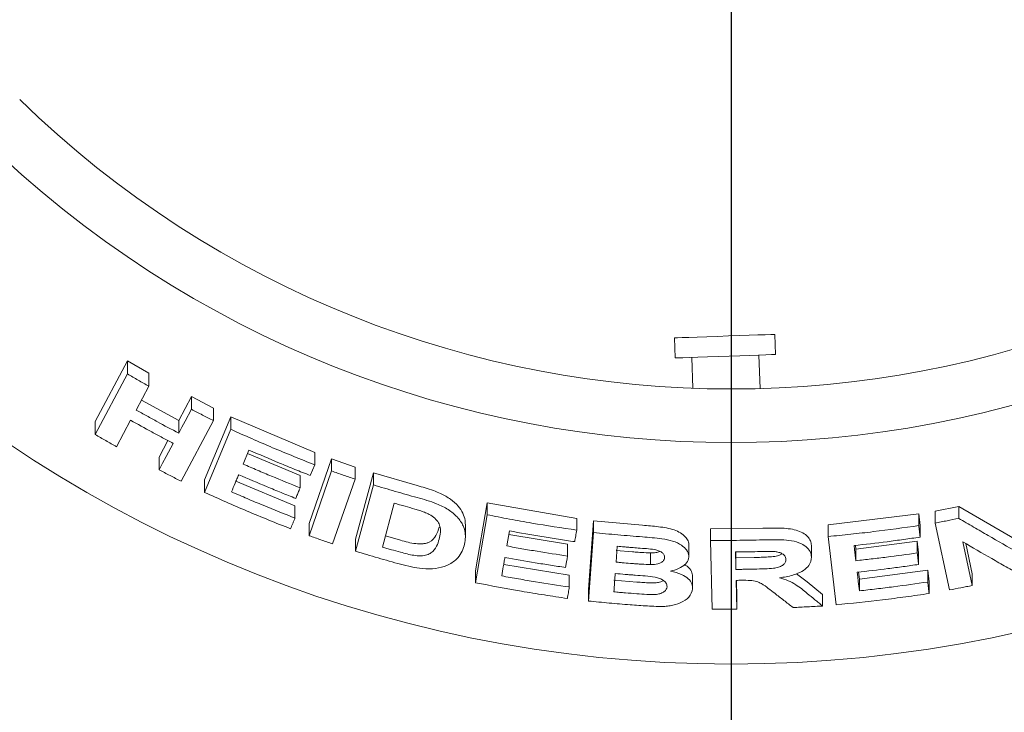
# Model space of a CAD drawing. Units: millimetres. Extents: x 5 to 415, y 5 to 292.
# Drawn here: x 54 to 63, y 139 to 146 of the extents above; entities that cross this region are included whole.
import ezdxf

# ---------------------------------------------------------------- set-up
doc = ezdxf.new("R2010")
doc.units = ezdxf.units.MM
doc.layers.add('BEMAßUNG', color=96, linetype='Continuous')
doc.styles.add('SLDTEXTSTYLE0', font='TXT', dxfattribs={"width": 0.75})
doc.dimstyles.new('SLDDIMSTYLE0', dxfattribs={"dimtxt": 3.704167, "dimasz": 3.302, "dimexe": 0, "dimexo": 0.0625, "dimgap": 0.926042, "dimtad": 1, "dimlfac": 16, "dimrnd": 1e-09, "dimzin": 12, "dimdsep": 46, "dimtxsty": 'SLDTEXTSTYLE0', "dimsah": 1, "dimcen": 0.09, "dimadec": 0, "dimazin": 3, "dimtfac": 1, "dimtofl": 0, "dimtmove": 0, "dimatfit": 3, "dimfxl": 0, "dimfrac": 2, "dimtolj": 1, "dimtzin": 12, "dimarcsym": 0})
doc.dimstyles.new('SLDDIMSTYLE1', dxfattribs={"dimtxt": 3.704167, "dimasz": 3.302, "dimexe": 0, "dimexo": 0.0625, "dimgap": 0.926042, "dimtad": 1, "dimlfac": 16, "dimrnd": 1e-09, "dimzin": 12, "dimdsep": 46, "dimtxsty": 'SLDTEXTSTYLE0', "dimsah": 1, "dimcen": 0.09, "dimadec": 0, "dimazin": 3, "dimtfac": 1, "dimtmove": 0, "dimatfit": 0, "dimfxl": 0, "dimfrac": 2, "dimtolj": 1, "dimtzin": 12, "dimarcsym": 0})

# ---------------------------------------------------------------- blocks, each defined once
blk = doc.blocks.new('_D_20')
at = {"layer": 'BEMAßUNG'}
for p, q in [((60.4941, 150.7834), (60.4941, 119.6758)), ((38.6191, 127.2334), (38.6191, 119.6758)), ((60.4941, 120.6758), (38.6191, 120.6758))]:
    blk.add_line(p, q, dxfattribs=at)
for points in [[(38.6191, 120.6758), (41.9211, 120.1678), (41.9211, 121.1838)], [(60.4941, 120.6758), (57.1921, 121.1838), (57.1921, 120.1678)]]:
    blk.add_solid(points, dxfattribs=at)
at = {"layer": 'BEMAßUNG', "insert": (45.3065, 125.4507), "char_height": 3.70417, "attachment_point": 1, "style": 'SLDTEXTSTYLE0'}
blk.add_mtext('350', dxfattribs=at)
blk = doc.blocks.new('_D_21')
at = {"layer": 'BEMAßUNG'}
for p, q in [((59.4941, 151.7834), (29.9041, 151.7834)), ((30.9041, 151.7834), (30.9041, 128.0334)), ((37.6191, 128.0334), (29.9041, 128.0334))]:
    blk.add_line(p, q, dxfattribs=at)
for points in [[(30.9041, 151.7834), (30.3961, 148.4814), (31.4121, 148.4814)], [(30.9041, 128.0334), (31.4121, 131.3354), (30.3961, 131.3354)]]:
    blk.add_solid(points, dxfattribs=at)
at = {"layer": 'BEMAßUNG', "insert": (26.1292, 137.2929), "char_height": 3.70417, "attachment_point": 1, "rotation": 90, "style": 'SLDTEXTSTYLE0'}
blk.add_mtext('380', dxfattribs=at)
blk = doc.blocks.new('_D_24')
at = {"layer": 'BEMAßUNG'}
for p, q in [((60.4941, 150.7834), (60.4941, 119.6758)), ((97.9941, 150.7834), (97.9941, 119.6758)), ((60.4941, 120.6758), (97.9941, 120.6758))]:
    blk.add_line(p, q, dxfattribs=at)
for points in [[(60.4941, 120.6758), (63.7961, 120.1678), (63.7961, 121.1838)], [(97.9941, 120.6758), (94.6921, 121.1838), (94.6921, 120.1678)]]:
    blk.add_solid(points, dxfattribs=at)
at = {"layer": 'BEMAßUNG', "insert": (75.6186, 125.4507), "char_height": 3.70417, "attachment_point": 1, "style": 'SLDTEXTSTYLE0'}
blk.add_mtext('600', dxfattribs=at)

msp = doc.modelspace()

# ---------------------------------------------------------------- linework, layer by layer
at = {"color": 7, "linetype": 'Continuous', "lineweight": 15}
for p, q in [((59.96497, 142.75946), (59.97152, 142.57207)), ((60.90845, 142.60479), (60.9019, 142.79218)), ((60.12767, 142.57752), (60.13771, 142.29011)), ((60.76319, 142.28723), (60.75229, 142.59934)), ((54.56651, 141.97991), (54.86801, 142.54382)), ((54.86801, 142.54382), (55.06747, 142.42898)), ((54.86801, 142.42271), (54.86801, 142.54382)), ((54.56651, 141.85895), (54.86801, 142.42271)), ((55.06747, 142.30892), (55.06747, 142.42898)), ((55.06747, 142.30892), (54.94886, 142.08706)), ((55.3458, 141.98998), (55.46436, 142.21178)), ((55.46436, 142.21178), (55.66936, 142.10544)), ((55.46436, 142.09361), (55.46436, 142.21178)), ((54.99851, 142.17994), (55.3458, 141.98998)), ((55.58611, 141.4363), (55.83201, 142.02392)), ((55.66936, 141.98816), (55.66936, 142.10544)), ((55.83201, 142.02392), (56.61405, 141.69029)), ((55.83201, 141.90732), (55.83201, 142.02392)), ((54.56651, 141.85895), (54.56651, 141.97991)), ((54.898, 141.99172), (54.76618, 141.74544)), ((55.3458, 141.8718), (55.3458, 141.98998)), ((55.66936, 141.98816), (55.36811, 141.4246)), ((55.58611, 141.31979), (55.83201, 141.90732)), ((55.16319, 141.64843), (55.24566, 141.80254)), ((56.00078, 141.71412), (55.94642, 141.5838)), ((55.98752, 141.68235), (56.47736, 141.4768)), ((56.61405, 141.57641), (56.61405, 141.69029)), ((55.16319, 141.53024), (55.16319, 141.64843)), ((56.56252, 141.02956), (56.77114, 141.63261)), ((56.57236, 141.47716), (56.61405, 141.57641)), ((56.77114, 141.63261), (56.98893, 141.55589)), ((56.77114, 141.51919), (56.77114, 141.63261)), ((56.47736, 141.36277), (56.47736, 141.4768)), ((56.56252, 140.91617), (56.77114, 141.51919)), ((56.98893, 141.44307), (56.98893, 141.55589)), ((56.99473, 140.8836), (57.16123, 141.50209)), ((57.16123, 141.50209), (57.56745, 141.38323)), ((57.16123, 141.38972), (57.16123, 141.50209)), ((55.58611, 141.31979), (55.58611, 141.4363)), ((55.87931, 141.42355), (56.42941, 141.19402)), ((56.98893, 141.44307), (56.78034, 140.84009)), ((56.99473, 140.77129), (57.16123, 141.38972)), ((57.35442, 141.21939), (57.24434, 140.80994)), ((58.11267, 140.58823), (58.22005, 141.22156)), ((58.22005, 141.22156), (59.05447, 141.07723)), ((58.22005, 141.11135), (58.22005, 141.22156)), ((56.42941, 141.08015), (56.42941, 141.19402)), ((58.11267, 140.47805), (58.22005, 141.11135)), ((61.39669, 141.01739), (62.24174, 141.12048)), ((62.24174, 141.12048), (62.2544, 141.01279)), ((62.24174, 141.011), (62.24174, 141.12048)), ((62.39468, 141.14425), (62.61499, 141.18775)), ((62.39468, 141.03457), (62.39468, 141.14425)), ((62.61499, 141.18775), (63.13502, 140.88798)), ((62.61499, 141.07777), (62.61499, 141.18775)), ((56.56252, 140.91617), (56.56252, 141.02956)), ((58.01732, 140.91122), (58.01732, 141.02094)), ((59.05447, 140.96809), (59.05447, 141.07723)), ((59.16354, 140.41678), (59.21023, 141.05526)), ((59.21023, 141.05526), (59.66694, 141.01397)), ((59.21023, 140.94626), (59.21023, 141.05526)), ((61.39669, 140.90867), (61.39669, 141.01739)), ((62.2544, 140.90331), (62.2544, 141.01279)), ((62.52911, 140.41098), (62.39468, 141.03457)), ((58.42724, 140.96102), (58.40339, 140.82069)), ((58.42154, 140.92752), (58.96904, 140.83609)), ((59.16354, 140.30781), (59.21023, 140.94626)), ((60.30082, 140.98059), (60.78767, 140.98591)), ((60.30082, 140.87213), (60.30082, 140.98059)), ((56.99473, 140.77129), (56.99473, 140.8836)), ((57.27227, 140.91381), (57.41167, 140.87419)), ((58.96904, 140.7269), (58.96904, 140.83609)), ((60.31701, 140.23267), (60.30082, 140.87213)), ((61.47164, 140.27227), (61.39669, 140.90867)), ((61.65578, 140.79214), (62.2278, 140.86527)), ((62.2278, 140.86527), (62.24045, 140.75799)), ((62.2278, 140.75585), (62.2278, 140.86527)), ((62.6524, 140.85902), (62.74012, 140.45247)), ((62.67952, 140.84332), (62.74012, 140.56246)), ((59.43209, 140.81774), (59.4213, 140.67019)), ((59.4213, 140.77901), (59.57331, 140.76594)), ((59.74277, 140.75545), (59.74277, 140.64682)), ((60.09961, 140.71741), (60.09961, 140.82591)), ((60.53684, 140.7647), (60.53815, 140.71087)), ((61.24156, 140.71693), (61.24156, 140.82556)), ((61.65181, 140.82581), (61.65578, 140.79214)), ((61.65578, 140.68326), (61.65578, 140.79214)), ((62.24045, 140.64858), (62.24045, 140.75799)), ((58.37429, 140.64865), (58.98565, 140.54782)), ((60.53815, 140.71087), (60.70959, 140.71356)), ((60.53815, 140.71087), (60.53815, 140.60242)), ((58.11267, 140.47805), (58.11267, 140.58823)), ((61.10384, 140.56206), (61.20342, 140.48718)), ((61.68107, 140.57752), (61.6888, 140.51185)), ((61.6888, 140.51185), (62.32499, 140.59433)), ((62.32499, 140.59433), (62.33765, 140.48703)), ((62.32499, 140.48485), (62.32499, 140.59433)), ((62.74012, 140.45247), (62.74012, 140.56246)), ((58.98565, 140.43868), (58.98565, 140.54782)), ((59.40114, 140.50223), (59.61492, 140.48445)), ((60.13461, 140.42968), (60.13461, 140.53817)), ((60.54073, 140.5005), (60.54753, 140.23362)), ((60.5435, 140.50052), (60.54753, 140.34207)), ((61.20342, 140.48718), (61.34531, 140.37013)), ((61.6888, 140.40297), (61.6888, 140.51185)), ((62.33765, 140.37756), (62.33765, 140.48703)), ((59.16354, 140.30781), (59.16354, 140.41678)), ((61.34531, 140.26146), (61.34531, 140.37013)), ((60.54753, 140.23362), (60.54753, 140.34207))]:
    msp.add_line(p, q, dxfattribs=at)
at = {"color": 7, "linetype": 'Continuous', "lineweight": 15, "flags": 128}
for points in [[(59.96497, 142.75946), (59.96874, 142.75959), (59.99235, 142.76041), (60.03659, 142.76196), (60.09938, 142.76415), (60.1778, 142.76689), (60.26817, 142.77005), (60.36626, 142.77347), (60.46749, 142.77701), (60.56714, 142.78049), (60.66053, 142.78375), (60.74331, 142.78664), (60.81158, 142.78902), (60.86219, 142.79079), (60.89274, 142.79186), (60.9019, 142.79218)], [(59.97152, 142.57207), (59.97529, 142.5722), (59.9989, 142.57303), (60.04314, 142.57457), (60.10593, 142.57677), (60.18434, 142.5795), (60.27471, 142.58266), (60.3728, 142.58609), (60.47404, 142.58962), (60.57368, 142.5931), (60.66707, 142.59636), (60.74985, 142.59925), (60.81813, 142.60164), (60.86873, 142.6034), (60.89928, 142.60447), (60.90845, 142.60479)], [(55.3458, 141.8718), (55.37545, 141.92725), (55.40509, 141.9827), (55.46436, 142.09361)], [(55.16319, 141.53024), (55.19613, 141.59179), (55.22908, 141.65335), (55.29496, 141.77647)], [(60.53417, 140.76467), (60.53516, 140.72411), (60.53615, 140.68355), (60.53815, 140.60242)], [(61.63916, 140.82431), (61.64331, 140.78904), (61.64954, 140.73615), (61.65578, 140.68326)], [(58.96904, 140.7269), (58.96454, 140.70021), (58.96004, 140.67353), (58.95103, 140.62017)], [(61.66842, 140.57603), (61.67351, 140.53276), (61.6786, 140.4895), (61.6888, 140.40297)]]:
    msp.add_lwpolyline(points, dxfattribs=at)
at = {"color": 7, "linetype": 'Continuous', "lineweight": 15}
msp.add_circle((60.49411, 151.78342), 12.0625, dxfattribs=at)
for radius, start, end in [(9.5, 225.744122, 314.255878), (10, 225.725282, 314.274718)]:
    msp.add_arc((60.49411, 151.78342), radius, start, end, dxfattribs=at)
for points, knots in [([(54.86801, 142.42271), (54.88461, 142.4131), (54.91781, 142.39389), (54.98422, 142.35583), (55.0342, 142.32766), (55.06747, 142.30892)], [0, 0, 0, 0, 0.2505867, 0.501161, 1, 1, 1, 1]), ([(54.94886, 142.08706), (54.98179, 142.0687), (55.04765, 142.03196), (55.1797, 141.95972), (55.27941, 141.90694), (55.3458, 141.8718)], [0, 0, 0, 0, 0.2505086, 0.501, 1, 1, 1, 1]), ([(55.46436, 142.09361), (55.48142, 142.0847), (55.51554, 142.06688), (55.58381, 142.0316), (55.63517, 142.00553), (55.66936, 141.98816)], [0, 0, 0, 0, 0.2504263, 0.5008804, 1, 1, 1, 1]), ([(55.29496, 141.77647), (55.2616, 141.79405), (55.19488, 141.82921), (55.0623, 141.90049), (54.96366, 141.95525), (54.898, 141.99172)], [0, 0, 0, 0, 0.2505014, 0.5010004, 1, 1, 1, 1]), ([(54.76618, 141.74544), (54.74944, 141.75482), (54.71598, 141.77359), (54.64935, 141.8113), (54.59961, 141.83991), (54.56651, 141.85895)], [0, 0, 0, 0, 0.2505302, 0.5011003, 1, 1, 1, 1]), ([(55.83201, 141.90732), (55.89662, 141.87821), (56.02583, 141.82001), (56.28578, 141.70784), (56.48281, 141.62896), (56.61405, 141.57641)], [0, 0, 0, 0, 0.2503408, 0.500671, 1, 1, 1, 1]), ([(56.57236, 141.47716), (56.52435, 141.49614), (56.42833, 141.5341), (56.23738, 141.61212), (56.09537, 141.67334), (56.00078, 141.71412)], [0, 0, 0, 0, 0.2503037, 0.5006182, 1, 1, 1, 1]), ([(55.94642, 141.5838), (55.99044, 141.56469), (56.07846, 141.52646), (56.25512, 141.45195), (56.38851, 141.39843), (56.47736, 141.36277)], [0, 0, 0, 0, 0.2502997, 0.5006047, 1, 1, 1, 1]), ([(55.36811, 141.4246), (55.35096, 141.43332), (55.31664, 141.45075), (55.24827, 141.48584), (55.1972, 141.51249), (55.16319, 141.53024)], [0, 0, 0, 0, 0.2504202, 0.5008422, 1, 1, 1, 1]), ([(55.90497, 141.48493), (55.8994, 141.4716), (55.88825, 141.44494), (55.86598, 141.39162), (55.84929, 141.35162), (55.83816, 141.32495)], [0, 0, 0, 0, 0.2500003, 0.5000009, 1, 1, 1, 1]), ([(56.43591, 141.26389), (56.39134, 141.28166), (56.30219, 141.31721), (56.12486, 141.39008), (55.99288, 141.44701), (55.90497, 141.48493)], [0, 0, 0, 0, 0.2503074, 0.5006007, 1, 1, 1, 1]), ([(56.77114, 141.51919), (56.78927, 141.51273), (56.82552, 141.49981), (56.89806, 141.47429), (56.95259, 141.45556), (56.98893, 141.44307)], [0, 0, 0, 0, 0.2502222, 0.5004252, 1, 1, 1, 1]), ([(57.16123, 141.38972), (57.19499, 141.3795), (57.2625, 141.35906), (57.39777, 141.31927), (57.4996, 141.29078), (57.56745, 141.2718)], [0, 0, 0, 0, 0.2501688, 0.5003312, 1, 1, 1, 1]), ([(57.56745, 141.38323), (57.59248, 141.37614), (57.64362, 141.36166), (57.71716, 141.33772), (57.78225, 141.31248), (57.83549, 141.28489), (57.89346, 141.24686), (57.95316, 141.19365), (57.99653, 141.12604), (58.01562, 141.06787), (58.01669, 141.03355), (58.01708, 141.02093)], [0, 0, 0, 0, 0.10230597, 0.20907929, 0.30487482, 0.37975839, 0.45710743, 0.60880209, 0.76048949, 0.91200566, 1, 1, 1, 1]), ([(56.38795, 140.98125), (56.32043, 141.008), (56.18539, 141.06151), (55.91728, 141.17256), (55.71851, 141.26093), (55.58611, 141.31979)], [0, 0, 0, 0, 0.2503165, 0.5006265, 1, 1, 1, 1]), ([(55.83816, 141.32495), (55.88715, 141.30372), (55.98513, 141.26124), (56.18182, 141.17863), (56.33042, 141.11952), (56.42941, 141.08015)], [0, 0, 0, 0, 0.25029396, 0.50059338, 1, 1, 1, 1]), ([(56.47736, 141.36277), (56.47391, 141.35453), (56.46528, 141.33393), (56.45146, 141.30097), (56.44109, 141.27625), (56.43591, 141.26389)], [0, 0, 0, 0, 0.2499944, 0.6250042, 1, 1, 1, 1]), ([(57.45556, 141.19067), (57.44712, 141.19304), (57.43024, 141.19778), (57.39652, 141.20733), (57.37126, 141.21457), (57.35442, 141.21939)], [0, 0, 0, 0, 0.2501503, 0.5003445, 1, 1, 1, 1]), ([(57.56745, 141.2718), (57.62879, 141.25471), (57.73194, 141.22597), (57.86236, 141.16177), (57.94921, 141.08916), (58.01113, 140.99461), (58.02286, 140.90271), (58.00964, 140.84341), (58.00488, 140.82204)], [0, 0, 0, 0, 0.20572053, 0.34592696, 0.48573986, 0.64104587, 0.87062085, 1, 1, 1, 1]), ([(57.63551, 141.13521), (57.62075, 141.1405), (57.59128, 141.15107), (57.53102, 141.16917), (57.48572, 141.18207), (57.45556, 141.19067)], [0, 0, 0, 0, 0.2508679, 0.501248, 1, 1, 1, 1]), ([(57.77356, 140.88421), (57.77842, 140.90534), (57.78646, 140.94033), (57.7851, 140.99168), (57.77078, 141.03615), (57.7358, 141.07905), (57.68768, 141.11275), (57.65084, 141.12861), (57.63551, 141.13521)], [0, 0, 0, 0, 0.2528497, 0.4185809, 0.5832544, 0.7367574, 0.8903981, 1, 1, 1, 1]), ([(58.22005, 141.11135), (58.28931, 141.09782), (58.42784, 141.07075), (58.70571, 141.02103), (58.91498, 140.98926), (59.05447, 140.96809)], [0, 0, 0, 0, 0.2500774, 0.5001486, 1, 1, 1, 1]), ([(56.42941, 141.08015), (56.42595, 141.0719), (56.41905, 141.05542), (56.40523, 141.02245), (56.39486, 140.99773), (56.38795, 140.98125)], [0, 0, 0, 0, 0.2500036, 0.5000037, 1, 1, 1, 1]), ([(59.66694, 141.01397), (59.71714, 141.00993), (59.81726, 141.00187), (59.9444, 140.98158), (60.02353, 140.94313), (60.06815, 140.90791), (60.09774, 140.86787), (60.09898, 140.83988), (60.09961, 140.82591)], [0, 0, 0, 0, 0.2508292, 0.5002692, 0.624984, 0.7502089, 0.8753854, 1, 1, 1, 1]), ([(62.39468, 141.03457), (62.41307, 141.03806), (62.44984, 141.04504), (62.5233, 141.0593), (62.57832, 141.07038), (62.61499, 141.07777)], [0, 0, 0, 0, 0.2500791, 0.5001213, 1, 1, 1, 1]), ([(62.61499, 141.07777), (62.66071, 141.05094), (62.75214, 140.99728), (62.9347, 140.89132), (63.07126, 140.81345), (63.1623, 140.76153)], [0, 0, 0, 0, 0.2500166, 0.5000283, 1, 1, 1, 1]), ([(57.41167, 140.87419), (57.45923, 140.861), (57.53059, 140.8412), (57.61335, 140.83869), (57.65431, 140.84608), (57.70518, 140.86673), (57.74845, 140.91833), (57.76519, 140.96947), (57.77356, 140.99507)], [0, 0, 0, 0, 0.249523, 0.3743121, 0.4372148, 0.4998522, 0.74968, 1, 1, 1, 1]), ([(59.03623, 140.86098), (58.98534, 140.86848), (58.88355, 140.88348), (58.68037, 140.91579), (58.52848, 140.94293), (58.42724, 140.96102)], [0, 0, 0, 0, 0.2500593, 0.5001248, 1, 1, 1, 1]), ([(59.05447, 140.96809), (59.05295, 140.95916), (59.04992, 140.94131), (59.04384, 140.90561), (59.03927, 140.87883), (59.03623, 140.86098)], [0, 0, 0, 0, 0.2499994, 0.500001, 1, 1, 1, 1]), ([(59.21023, 140.94626), (59.24824, 140.94237), (59.32427, 140.9346), (59.47646, 140.92037), (59.59075, 140.91132), (59.66694, 140.9053)], [0, 0, 0, 0, 0.2500204, 0.5000397, 1, 1, 1, 1]), ([(60.78767, 140.98591), (60.84094, 140.98694), (60.92089, 140.98848), (61.02669, 140.98364), (61.10162, 140.96972), (61.16332, 140.94361), (61.20873, 140.90929), (61.23665, 140.86902), (61.23993, 140.84003), (61.24156, 140.82556)], [0, 0, 0, 0, 0.2510337, 0.376702, 0.5019539, 0.6266952, 0.7515057, 0.8759782, 1, 1, 1, 1]), ([(61.39669, 140.90867), (61.4673, 140.91558), (61.60854, 140.92939), (61.89053, 140.96151), (62.10126, 140.9912), (62.24174, 141.011)], [0, 0, 0, 0, 0.2500551, 0.5000983, 1, 1, 1, 1]), ([(62.24174, 141.011), (62.2428, 141.00202), (62.24491, 140.98408), (62.24913, 140.94818), (62.25229, 140.92126), (62.2544, 140.90331)], [0, 0, 0, 0, 0.2500034, 0.4999991, 1, 1, 1, 1]), ([(56.78034, 140.84009), (56.76213, 140.84632), (56.72572, 140.8588), (56.65307, 140.88403), (56.59873, 140.90332), (56.56252, 140.91617)], [0, 0, 0, 0, 0.2502115, 0.5004174, 1, 1, 1, 1]), ([(57.41167, 140.76273), (57.45328, 140.7514), (57.51669, 140.73414), (57.60261, 140.72649), (57.66, 140.73461), (57.71353, 140.76489), (57.75193, 140.81577), (57.76651, 140.86189), (57.77356, 140.88421)], [0, 0, 0, 0, 0.21913811, 0.33387743, 0.44934957, 0.55173807, 0.78299327, 1, 1, 1, 1]), ([(59.66694, 140.9053), (59.72781, 140.9005), (59.82318, 140.89299), (59.95195, 140.86991), (60.03117, 140.83125), (60.08574, 140.78296), (60.09964, 140.74322), (60.09961, 140.7209), (60.09961, 140.71741)], [0, 0, 0, 0, 0.3030297, 0.4747785, 0.6487534, 0.7989428, 0.9686426, 1, 1, 1, 1]), ([(60.30082, 140.87213), (60.34139, 140.87204), (60.42254, 140.87186), (60.58483, 140.87297), (60.70654, 140.87565), (60.78767, 140.87744)], [0, 0, 0, 0, 0.2500027, 0.5000232, 1, 1, 1, 1]), ([(60.78767, 140.87744), (60.85303, 140.87901), (60.95205, 140.88139), (61.08292, 140.8679), (61.16247, 140.83689), (61.21743, 140.79349), (61.23881, 140.75154), (61.24093, 140.72494), (61.24156, 140.71693)], [0, 0, 0, 0, 0.307999, 0.4665656, 0.6266212, 0.7714242, 0.9312051, 1, 1, 1, 1]), ([(62.2544, 140.90331), (62.20324, 140.89588), (62.10092, 140.88101), (61.89595, 140.85362), (61.74187, 140.83603), (61.63916, 140.82431)], [0, 0, 0, 0, 0.2500477, 0.5000867, 1, 1, 1, 1]), ([(63.1901, 140.55051), (63.14539, 140.57578), (63.05596, 140.62632), (62.87685, 140.72857), (62.74218, 140.80684), (62.6524, 140.85902)], [0, 0, 0, 0, 0.2500152, 0.5000318, 1, 1, 1, 1]), ([(57.41299, 140.65062), (57.378, 140.66029), (57.30802, 140.67964), (57.16845, 140.7194), (57.0642, 140.75054), (56.99473, 140.77129)], [0, 0, 0, 0, 0.2501644, 0.5003036, 1, 1, 1, 1]), ([(57.24434, 140.80994), (57.25828, 140.80594), (57.28615, 140.79794), (57.3419, 140.78213), (57.38377, 140.77049), (57.41167, 140.76273)], [0, 0, 0, 0, 0.2501734, 0.5002907, 1, 1, 1, 1]), ([(58.00488, 140.82204), (57.99743, 140.79985), (57.98256, 140.75557), (57.93316, 140.69111), (57.85667, 140.63687), (57.74335, 140.60697), (57.62597, 140.60664), (57.51422, 140.62455), (57.44678, 140.64192), (57.41299, 140.65062)], [0, 0, 0, 0, 0.1429689, 0.2854395, 0.4655801, 0.6151017, 0.764369, 0.8819415, 1, 1, 1, 1]), ([(58.40339, 140.82069), (58.45042, 140.81215), (58.54447, 140.79509), (58.73289, 140.76294), (58.87459, 140.74131), (58.96904, 140.7269)], [0, 0, 0, 0, 0.2500535, 0.5001191, 1, 1, 1, 1]), ([(59.56514, 140.80637), (59.55405, 140.80727), (59.53186, 140.80909), (59.48751, 140.81283), (59.45425, 140.81578), (59.43209, 140.81774)], [0, 0, 0, 0, 0.2500129, 0.5000168, 1, 1, 1, 1]), ([(59.87346, 140.71183), (59.87283, 140.72197), (59.87174, 140.73947), (59.84866, 140.76187), (59.81925, 140.77821), (59.74425, 140.79518), (59.6579, 140.79841), (59.58595, 140.80458), (59.56514, 140.80637)], [0, 0, 0, 0, 0.1389677, 0.2398541, 0.3404165, 0.4425928, 0.838773, 1, 1, 1, 1]), ([(59.57331, 140.76594), (59.59124, 140.76458), (59.61947, 140.76244), (59.67594, 140.75837), (59.71451, 140.75668), (59.74277, 140.75545)], [0, 0, 0, 0, 0.3176347, 0.5000565, 1, 1, 1, 1]), ([(59.74277, 140.75545), (59.75973, 140.75593), (59.79169, 140.75684), (59.81805, 140.76594), (59.83043, 140.77022)], [0, 0, 0, 0, 0.5304135, 1, 1, 1, 1]), ([(60.71521, 140.76746), (60.70013, 140.76715), (60.66995, 140.76654), (60.60961, 140.76552), (60.56434, 140.76501), (60.53417, 140.76467)], [0, 0, 0, 0, 0.2499836, 0.4999968, 1, 1, 1, 1]), ([(60.70959, 140.71356), (60.73122, 140.71406), (60.77398, 140.71505), (60.83804, 140.71832), (60.89614, 140.72179), (60.9435, 140.7322), (60.96187, 140.74384), (60.96941, 140.74861)], [0, 0, 0, 0, 0.237574, 0.4695261, 0.7040632, 0.8786356, 1, 1, 1, 1]), ([(60.90278, 140.76796), (60.88715, 140.76865), (60.85596, 140.77004), (60.79327, 140.76894), (60.74641, 140.76805), (60.71521, 140.76746)], [0, 0, 0, 0, 0.251308, 0.5016718, 1, 1, 1, 1]), ([(61.00379, 140.69694), (61.0021, 140.70828), (60.99926, 140.72729), (60.97213, 140.74901), (60.94015, 140.76217), (60.91492, 140.76608), (60.90278, 140.76796)], [0, 0, 0, 0, 0.3364973, 0.5637453, 0.7900556, 1, 1, 1, 1]), ([(61.65578, 140.68326), (61.70355, 140.68858), (61.79908, 140.69923), (61.98989, 140.72254), (62.13264, 140.74253), (62.2278, 140.75585)], [0, 0, 0, 0, 0.2500473, 0.5000862, 1, 1, 1, 1]), ([(62.2278, 140.75585), (62.22886, 140.74691), (62.23097, 140.72904), (62.23519, 140.69328), (62.23835, 140.66646), (62.24045, 140.64858)], [0, 0, 0, 0, 0.2500074, 0.5000056, 1, 1, 1, 1]), ([(58.38539, 140.71398), (58.38295, 140.69963), (58.37806, 140.67093), (58.36832, 140.61353), (58.36103, 140.57048), (58.35616, 140.54178)], [0, 0, 0, 0, 0.2500056, 0.5000035, 1, 1, 1, 1]), ([(58.95103, 140.62017), (58.90377, 140.62728), (58.80926, 140.6415), (58.62055, 140.6719), (58.47945, 140.69715), (58.38539, 140.71398)], [0, 0, 0, 0, 0.2500531, 0.5001122, 1, 1, 1, 1]), ([(59.4213, 140.67019), (59.43396, 140.66906), (59.45929, 140.6668), (59.50996, 140.66241), (59.54797, 140.6593), (59.57331, 140.65722)], [0, 0, 0, 0, 0.2500444, 0.5000334, 1, 1, 1, 1]), ([(59.57331, 140.65722), (59.58743, 140.65615), (59.61566, 140.654), (59.67213, 140.64991), (59.71451, 140.64805), (59.74277, 140.64682)], [0, 0, 0, 0, 0.2500742, 0.5001421, 1, 1, 1, 1]), ([(59.74277, 140.64682), (59.76666, 140.64813), (59.80352, 140.65014), (59.84406, 140.66563), (59.86503, 140.68317), (59.8719, 140.69957), (59.87312, 140.70915), (59.87346, 140.71183)], [0, 0, 0, 0, 0.3546425, 0.5470064, 0.7400734, 0.9273068, 1, 1, 1, 1]), ([(60.09961, 140.71741), (60.09493, 140.69896), (60.08554, 140.6619), (60.02636, 140.6173), (59.96761, 140.59597), (59.93374, 140.5886), (59.92851, 140.58746)], [0, 0, 0, 0, 0.32076758, 0.64418779, 0.9450626, 1, 1, 1, 1]), ([(60.0563, 140.6467), (60.06569, 140.64185), (60.09901, 140.62468), (60.12921, 140.5858), (60.13191, 140.55317), (60.13316, 140.53809)], [0, 0, 0, 0, 0.1745518, 0.6186739, 1, 1, 1, 1]), ([(60.70959, 140.6051), (60.74229, 140.60609), (60.8019, 140.6079), (60.87756, 140.6111), (60.93513, 140.62124), (60.97254, 140.63816), (60.99577, 140.65987), (61.00285, 140.67997), (61.00353, 140.69223), (61.00379, 140.69694)], [0, 0, 0, 0, 0.2562264, 0.466976, 0.5913087, 0.7167002, 0.8260317, 0.9332451, 1, 1, 1, 1]), ([(61.24156, 140.71693), (61.23818, 140.6906), (61.23253, 140.64673), (61.17238, 140.59184), (61.08881, 140.55157), (61.00703, 140.53306), (60.95427, 140.52632), (60.94427, 140.52504)], [0, 0, 0, 0, 0.2873071, 0.4787365, 0.6699335, 0.9374565, 1, 1, 1, 1]), ([(62.24045, 140.64858), (62.19287, 140.64181), (62.09772, 140.62828), (61.90714, 140.60321), (61.7639, 140.5869), (61.66842, 140.57603)], [0, 0, 0, 0, 0.2500357, 0.5000776, 1, 1, 1, 1]), ([(59.41356, 140.56405), (59.41252, 140.54983), (59.41044, 140.52139), (59.4063, 140.46452), (59.4032, 140.42186), (59.40114, 140.39342)], [0, 0, 0, 0, 0.2500003, 0.4999999, 1, 1, 1, 1]), ([(59.59973, 140.54852), (59.58421, 140.54974), (59.55317, 140.55218), (59.4911, 140.55726), (59.44458, 140.56133), (59.41356, 140.56405)], [0, 0, 0, 0, 0.2499964, 0.5000136, 1, 1, 1, 1]), ([(59.92851, 140.58746), (59.96474, 140.57766), (60.0292, 140.56023), (60.09725, 140.51644), (60.13268, 140.46974), (60.13394, 140.43758), (60.13453, 140.42232)], [0, 0, 0, 0, 0.3062522, 0.5449515, 0.7841246, 1, 1, 1, 1]), ([(60.53815, 140.60242), (60.55244, 140.60258), (60.58102, 140.6029), (60.63816, 140.60371), (60.68102, 140.60454), (60.70959, 140.6051)], [0, 0, 0, 0, 0.2500223, 0.5000065, 1, 1, 1, 1]), ([(58.96765, 140.33194), (58.89612, 140.34254), (58.75307, 140.36373), (58.46769, 140.41051), (58.25466, 140.45104), (58.11267, 140.47805)], [0, 0, 0, 0, 0.25007068, 0.50013597, 1, 1, 1, 1]), ([(58.35616, 140.54178), (58.40849, 140.53233), (58.51313, 140.51341), (58.72281, 140.47798), (58.88052, 140.4544), (58.98565, 140.43868)], [0, 0, 0, 0, 0.2500621, 0.5001134, 1, 1, 1, 1]), ([(59.89594, 140.44083), (59.89492, 140.45314), (59.89319, 140.47403), (59.86495, 140.50041), (59.82911, 140.51865), (59.77035, 140.53339), (59.69255, 140.54159), (59.63072, 140.54621), (59.59973, 140.54852)], [0, 0, 0, 0, 0.1679195, 0.2850731, 0.4020354, 0.5236709, 0.7612329, 1, 1, 1, 1]), ([(59.61492, 140.48445), (59.63505, 140.48296), (59.67573, 140.47996), (59.73614, 140.47743), (59.79188, 140.47613), (59.8363, 140.48491), (59.85435, 140.49537), (59.86233, 140.49999)], [0, 0, 0, 0, 0.2304311, 0.4656793, 0.6923771, 0.8640953, 1, 1, 1, 1]), ([(60.58834, 140.50096), (60.58438, 140.50092), (60.57644, 140.50083), (60.56057, 140.50066), (60.54867, 140.50057), (60.54073, 140.5005)], [0, 0, 0, 0, 0.24992571, 0.50000509, 1, 1, 1, 1]), ([(60.89926, 140.38039), (60.87954, 140.39559), (60.84007, 140.426), (60.78871, 140.46511), (60.73202, 140.49209), (60.66488, 140.50184), (60.61658, 140.50129), (60.58834, 140.50096)], [0, 0, 0, 0, 0.252043, 0.5043004, 0.6488182, 0.7947186, 1, 1, 1, 1]), ([(60.94427, 140.52504), (60.97189, 140.51635), (61.02803, 140.4987), (61.11779, 140.44974), (61.16956, 140.40671), (61.20342, 140.37858)], [0, 0, 0, 0, 0.25112711, 0.5103026, 1, 1, 1, 1]), ([(61.6888, 140.40297), (61.74194, 140.40891), (61.84821, 140.42081), (62.06044, 140.44703), (62.21918, 140.46972), (62.32499, 140.48485)], [0, 0, 0, 0, 0.2500466, 0.5000914, 1, 1, 1, 1]), ([(62.32499, 140.48485), (62.32605, 140.47591), (62.32817, 140.45803), (62.33239, 140.42227), (62.33554, 140.39544), (62.33765, 140.37756)], [0, 0, 0, 0, 0.2500058, 0.5000037, 1, 1, 1, 1]), ([(58.98565, 140.43868), (58.98415, 140.42978), (58.98116, 140.41199), (58.97515, 140.37641), (58.97065, 140.34973), (58.96765, 140.33194)], [0, 0, 0, 0, 0.25000338, 0.50000039, 1, 1, 1, 1]), ([(59.40114, 140.39342), (59.41894, 140.39185), (59.45456, 140.38871), (59.52581, 140.38271), (59.57928, 140.37854), (59.61492, 140.37577)], [0, 0, 0, 0, 0.2500211, 0.500037, 1, 1, 1, 1]), ([(59.61492, 140.37577), (59.64549, 140.37384), (59.7067, 140.36998), (59.78497, 140.36554), (59.84061, 140.37811), (59.87229, 140.39484), (59.89173, 140.41671), (59.89455, 140.4329), (59.89594, 140.44083)], [0, 0, 0, 0, 0.2548527, 0.5103819, 0.6330639, 0.7556216, 0.8802111, 1, 1, 1, 1]), ([(60.13453, 140.42232), (60.12744, 140.39515), (60.11421, 140.34443), (60.02845, 140.29059), (59.94495, 140.26404), (59.89189, 140.25948), (59.87461, 140.258)], [0, 0, 0, 0, 0.3366549, 0.6283728, 0.8789738, 1, 1, 1, 1]), ([(61.07036, 140.24755), (61.04185, 140.26959), (60.99909, 140.30266), (60.94204, 140.347), (60.91352, 140.36926), (60.89926, 140.38039)], [0, 0, 0, 0, 0.4999842, 0.7499954, 1, 1, 1, 1]), ([(61.20342, 140.37858), (61.22707, 140.35899), (61.26255, 140.32962), (61.30985, 140.29063), (61.33349, 140.27119), (61.34531, 140.26146)], [0, 0, 0, 0, 0.5000006, 0.7500055, 1, 1, 1, 1]), ([(62.33765, 140.37756), (62.26568, 140.36718), (62.12175, 140.34641), (61.83326, 140.30933), (61.61628, 140.28709), (61.47164, 140.27227)], [0, 0, 0, 0, 0.2500438, 0.5000856, 1, 1, 1, 1]), ([(62.74012, 140.45247), (62.72255, 140.44892), (62.68741, 140.44181), (62.6171, 140.42786), (62.5643, 140.41773), (62.52911, 140.41098)], [0, 0, 0, 0, 0.25004766, 0.50011282, 1, 1, 1, 1]), ([(59.55174, 140.27245), (59.51935, 140.27507), (59.45458, 140.28032), (59.32514, 140.29172), (59.22818, 140.30137), (59.16354, 140.30781)], [0, 0, 0, 0, 0.25002894, 0.50005693, 1, 1, 1, 1]), ([(59.87461, 140.258), (59.84771, 140.25774), (59.79393, 140.25722), (59.6861, 140.26281), (59.60546, 140.2686), (59.55174, 140.27245)], [0, 0, 0, 0, 0.2504202, 0.5006549, 1, 1, 1, 1]), ([(60.54753, 140.23362), (60.52832, 140.23343), (60.4899, 140.23304), (60.41306, 140.23259), (60.35543, 140.23264), (60.31701, 140.23267)], [0, 0, 0, 0, 0.24998752, 0.50000731, 1, 1, 1, 1]), ([(61.34531, 140.26146), (61.32241, 140.26014), (61.2766, 140.2575), (61.18496, 140.25267), (61.1162, 140.2496), (61.07036, 140.24755)], [0, 0, 0, 0, 0.2499916, 0.5000208, 1, 1, 1, 1])]:
    msp.add_open_spline(points, degree=3, knots=knots, dxfattribs=at)

# ---------------------------------------------------------------- dimensions: what is measured, and where the dimension line sits
at = {"layer": 'BEMAßUNG'}
dim = msp.add_linear_dim(base=(30.90408, 128.03342), p1=(60.49411, 151.78342), p2=(38.61911, 128.03342), angle=90, dimstyle='SLDDIMSTYLE0', dxfattribs=at)
dim.commit()
dim.dimension.update_dxf_attribs({"geometry": '_D_21', "text_midpoint": (30.90408, 141.39836), "dimtype": 160})
for base, p2, dimstyle, picture, middle in [((38.61911, 120.67581), (38.61911, 128.23342), 'SLDDIMSTYLE1', '_D_20', (49.41199, 120.67581)), ((97.99411, 120.67581), (97.99411, 151.78342), 'SLDDIMSTYLE0', '_D_24', (79.72406, 120.67581))]:
    dim = msp.add_linear_dim(base=base, p1=(60.49411, 151.78342), p2=p2, dimstyle=dimstyle, dxfattribs=at)
    dim.commit()
    dim.dimension.update_dxf_attribs({"geometry": picture, "text_midpoint": middle, "dimtype": 160})

doc.saveas('drawing.dxf')
